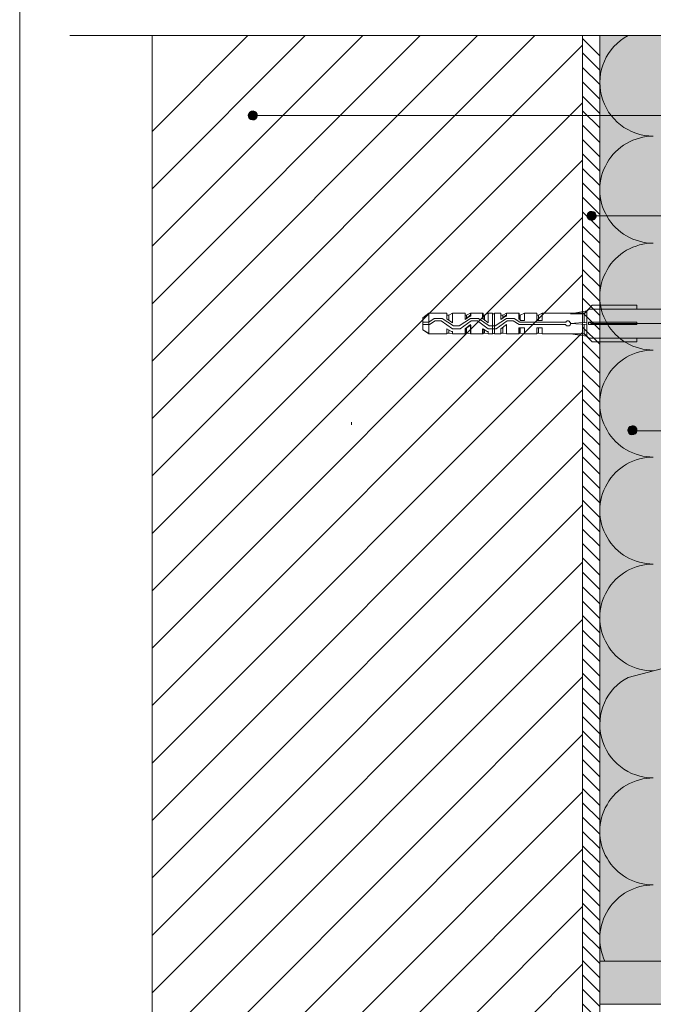
# Model space of a CAD drawing. Units: metres. Extents: x 4.94 to 13.74, y -3.89 to -2.29.
# Drawn here: x 4.98 to 5.2, y -2.84 to -2.5 of the extents above; entities that cross this region are included whole.
import ezdxf

# ---------------------------------------------------------------- set-up
doc = ezdxf.new("R2010")
doc.units = ezdxf.units.M
doc.header["$MEASUREMENT"] = 0
doc.linetypes.add('Raster', pattern=[6, 4, -1, 0, -1])
for name, color, linetype in [('$DDT_AUDIT_GENERATED_(3B)', 7, 'Continuous'), ('09 Linien', 7, 'Continuous'), ('09 Schraffuren', 7, 'Continuous'), ('Baumit', 7, 'Continuous'), ('Dübel', 7, 'Continuous'), ('Schraffur', 7, 'Continuous')]:
    doc.layers.add(name, color=color, linetype=linetype)

msp = doc.modelspace()

# ---------------------------------------------------------------- hatches: boundary and pattern name
at = {"layer": '09 Schraffuren', "linetype": 'Continuous', "lineweight": 13, "true_color": 0xdfdfdf}
msp.add_hatch(color=254, dxfattribs=at).paths.add_polyline_path([(5.179026081142655, -2.504692160710706), (5.289111962750226, -2.504692160710706), (5.289111962750226, -2.842095328288471), (5.179026081142655, -2.842095328288471)])
at = {"layer": '09 Schraffuren', "linetype": 'Continuous', "lineweight": 13}
for points in [[(5.056602430547938, -2.532984156180838, 0.9999999999999999), (5.059605415592006, -2.532025531325501, 0.9999999999999999)], [(5.174647098876724, -2.56795813465355, 0.9999999999999999), (5.177650083920793, -2.566999509798214, 0.9999999999999999)], [(5.188856340187641, -2.642655042998447, 0.9999999999999999), (5.191859325231709, -2.641696418143111, 0.9999999999999999)]]:
    msp.add_hatch(color=7, dxfattribs=at).paths.add_polyline_path(points)
at = {"layer": '09 Schraffuren', "linetype": 'Continuous', "lineweight": 0, "true_color": 0x000000}
msp.add_hatch(color=18, dxfattribs=at).paths.add_polyline_path([(5.179010557478552, -2.827104702581842), (5.293677246166911, -2.827104702581842), (5.293677246166911, -2.842095328288471), (5.179010557478552, -2.842095328288471)])
at = {"layer": 'Schraffur', "linetype": 'Continuous', "lineweight": 100}
h = msp.add_hatch(dxfattribs=at)
h.set_pattern_fill('ANSI31_0002', style=0, pattern_type=2)
h.set_pattern_definition([(45.00000000000063, (5.920534666968729, -2.302554328950642), (-50971.51444267354, 50971.51444267471), [])])
h.paths.add_polyline_path([(5.152668396107551, -2.574833015042794), (5.156471421258469, -2.576259149474385), (5.156471421258469, -2.576496838546321), (5.186420244321823, -2.576496838546321), (5.188321812599106, -2.576496857113602), (5.231252411088959, -2.5764968571136, -0.3308689939018093), (5.233073064334057, -2.577849760688303), (5.233159865427044, -2.579824485553739), (5.233159865427044, -2.565563141237304), (5.233072075830908, -2.567560354549441, -0.3274397187120956), (5.231258352851574, -2.56889076967722), (5.183092597314773, -2.568890788244509), (5.157105261378851, -2.568890787271294), (5.152668396107561, -2.570554611748022)])

# ---------------------------------------------------------------- linework, layer by layer
at = {"layer": '$DDT_AUDIT_GENERATED_(3B)', "color": 7, "linetype": 'Continuous', "lineweight": 13, "flags": 128}
for points in [[(5.175035286250107, -2.599937489086706), (5.176346060176757, -2.598626715160057)], [(5.191911500555721, -2.598626715160057), (5.191911500555721, -2.599937489086706)], [(5.11949124110833, -2.601412109754186), (5.125717417259915, -2.601412109754186)], [(5.122276635702459, -2.601412109754186), (5.121293555257473, -2.601412109754186)], [(5.126372804223241, -2.602067496717512), (5.126372804223241, -2.603705964125824)], [(5.126372804223241, -2.602067496717512), (5.126372804223241, -2.603705964125824)], [(5.127683578149889, -2.601412109754186), (5.132107440152332, -2.601412109754186)], [(5.132598980374826, -2.60321442390333), (5.132598980374826, -2.602067496717512)], [(5.133909754301475, -2.601412109754186), (5.138169769563087, -2.601412109754186)], [(5.141610551120543, -2.601412109754186), (5.140135930453062, -2.601412109754186), (5.140135930453062, -2.604689044570811)], [(5.206493860489697, -2.599937489086706), (5.175199132990938, -2.599937489086706), (5.173724512323457, -2.601412109754186), (5.158978305648649, -2.601412109754186), (5.158978305648649, -2.603869810866655), (5.157012144758674, -2.603869810866655), (5.157012144758674, -2.602395190199174), (5.157012144758674, -2.601412109754186), (5.152752129497063, -2.601412109754186), (5.152752129497063, -2.603869810866655), (5.151277508829582, -2.603869810866655), (5.151277508829582, -2.603705964125824), (5.15078596860709, -2.603378270644161), (5.15078596860709, -2.602395190199174), (5.15078596860709, -2.601412109754186), (5.146525953345478, -2.601412109754186), (5.146525953345478, -2.602395190199174), (5.146198259863815, -2.602395190199174), (5.144559792455505, -2.603542117384993), (5.144559792455505, -2.602395190199174), (5.144559792455505, -2.601412109754186), (5.142265938083866, -2.601412109754186), (5.142265938083866, -2.60862136635076), (5.144559792455505, -2.60862136635076), (5.144559792455505, -2.607802132646604), (5.144559792455505, -2.606819052201617), (5.146525953345478, -2.605344431534136), (5.146525953345478, -2.60862136635076), (5.15078596860709, -2.60862136635076), (5.15078596860709, -2.607802132646604), (5.15078596860709, -2.606491358719954), (5.152752129497063, -2.606491358719954), (5.152752129497063, -2.60862136635076), (5.157012144758674, -2.60862136635076), (5.157012144758674, -2.606491358719954), (5.158978305648649, -2.606491358719954), (5.158978305648649, -2.60862136635076), (5.173724512323457, -2.60862136635076), (5.175199132990938, -2.610095987018241), (5.206493860489697, -2.610095987018241)], [(5.142265938083866, -2.60862136635076), (5.142265938083866, -2.601412109754186), (5.144559792455505, -2.601412109754186)], [(5.145215179418829, -2.602067496717512), (5.145215179418829, -2.603050577162499)], [(5.146525953345478, -2.601412109754186), (5.15094981534792, -2.601412109754186)], [(5.151277508829582, -2.602067496717512), (5.151277508829582, -2.603705964125824)], [(5.152752129497063, -2.601412109754186), (5.157012144758674, -2.601412109754186)], [(5.158978305648649, -2.601412109754186), (5.173724512323457, -2.601412109754186)], [(5.16880911009852, -2.601575956495018), (5.174543746027613, -2.600592876050031)], [(5.173560665582627, -2.601575956495018), (5.175035286250107, -2.599937489086706)], [(5.173560665582627, -2.601575956495018), (5.173560665582627, -2.604689044570811)], [(5.173724512323457, -2.601412109754186), (5.175199132990938, -2.599937489086706)], [(5.174543746027613, -2.600592876050031), (5.174543746027613, -2.609604446795748)], [(5.175199132990938, -2.599937489086706), (5.206493860489697, -2.599937489086706)], [(5.174543746027613, -2.60452519782998), (5.16880911009852, -2.605016738052473)], [(5.174543746027613, -2.605344431534136), (5.16880911009852, -2.605016738052473)], [(5.173560665582627, -2.605344431534136), (5.173560665582627, -2.60862136635076)], [(5.174543746027613, -2.605016738052473), (5.174543746027613, -2.60452519782998)], [(5.174543746027613, -2.605016738052473), (5.174543746027613, -2.605344431534136)], [(5.191911500555721, -2.60452519782998), (5.175035286250107, -2.60452519782998)], [(5.176509906917588, -2.605016738052473), (5.175035286250107, -2.60452519782998)], [(5.176509906917588, -2.605016738052473), (5.175035286250107, -2.605344431534136)], [(5.191911500555721, -2.605344431534136), (5.175035286250107, -2.605344431534136)], [(5.191911500555721, -2.605016738052473), (5.176509906917588, -2.605016738052473)], [(5.191911500555721, -2.60452519782998), (5.191911500555721, -2.605344431534136)], [(5.11949124110833, -2.60862136635076), (5.125717417259915, -2.60862136635076)], [(5.126372804223241, -2.607146745683279), (5.126372804223241, -2.608293672869097)], [(5.126372804223241, -2.607146745683279), (5.126372804223241, -2.608293672869097)], [(5.126372804223241, -2.608293672869097), (5.127683578149889, -2.60862136635076), (5.132107440152332, -2.60862136635076)], [(5.132435133633994, -2.606491358719954), (5.132435133633994, -2.608293672869097)], [(5.133909754301475, -2.60862136635076), (5.138169769563087, -2.60862136635076)], [(5.138825156526412, -2.607146745683279), (5.138825156526412, -2.608293672869097)], [(5.140135930453062, -2.607802132646604), (5.140135930453062, -2.60862136635076), (5.141610551120543, -2.60862136635076)], [(5.142265938083866, -2.60862136635076), (5.144559792455505, -2.60862136635076)], [(5.145215179418829, -2.606327511979123), (5.145215179418829, -2.608293672869097)], [(5.146525953345478, -2.60862136635076), (5.15094981534792, -2.60862136635076), (5.15094981534792, -2.607802132646604)], [(5.152752129497063, -2.60862136635076), (5.157012144758674, -2.60862136635076)], [(5.157667531722, -2.606491358719954), (5.157667531722, -2.608293672869097)], [(5.158978305648649, -2.60862136635076), (5.173724512323457, -2.60862136635076)], [(5.16880911009852, -2.60862136635076), (5.174543746027613, -2.609440600054916)], [(5.173560665582627, -2.60862136635076), (5.175035286250107, -2.610095987018241)], [(5.173724512323457, -2.60862136635076), (5.175199132990938, -2.610095987018241)], [(5.206493860489697, -2.610095987018241), (5.175199132990938, -2.610095987018241)]]:
    msp.add_lwpolyline(points, dxfattribs=at)
for points in [[(5.191911500555721, -2.599937489086706), (5.191911500555721, -2.598626715160057), (5.176346060176757, -2.598626715160057), (5.175035286250107, -2.599937489086706)], [(5.138333616303919, -2.60862136635076), (5.138333616303919, -2.607802132646604), (5.138333616303919, -2.606819052201617), (5.139808236971399, -2.607802132646604), (5.140135930453062, -2.607802132646604), (5.140135930453062, -2.60862136635076), (5.141610551120543, -2.60862136635076), (5.141610551120543, -2.601412109754186), (5.140135930453062, -2.601412109754186), (5.140135930453062, -2.604689044570811), (5.138333616303919, -2.603378270644161), (5.138333616303919, -2.602559036940006), (5.138333616303919, -2.601412109754186), (5.134073601042306, -2.601412109754186), (5.134073601042306, -2.602395190199174), (5.133745907560645, -2.602395190199174), (5.132107440152332, -2.603542117384993), (5.132107440152332, -2.602559036940006), (5.132107440152332, -2.601412109754186), (5.127683578149889, -2.601412109754186), (5.127683578149889, -2.604689044570811), (5.125717417259915, -2.603378270644161), (5.125717417259915, -2.602559036940006), (5.125717417259915, -2.601412109754186), (5.119655087849161, -2.601412109754186), (5.117361233477524, -2.603050577162499), (5.117361233477524, -2.607146745683279), (5.119655087849161, -2.60862136635076), (5.125717417259915, -2.60862136635076), (5.125717417259915, -2.607802132646604), (5.125717417259915, -2.606819052201617), (5.127355884668226, -2.607802132646604), (5.127683578149889, -2.607802132646604), (5.127683578149889, -2.60862136635076), (5.132107440152332, -2.60862136635076), (5.132107440152332, -2.607802132646604), (5.132107440152332, -2.606819052201617), (5.134073601042306, -2.605508278274967), (5.134073601042306, -2.60862136635076)], [(5.11949124110833, -2.605508278274967), (5.11949124110833, -2.60862136635076), (5.117361233477524, -2.607146745683279), (5.117361233477524, -2.606819052201617), (5.117361233477524, -2.60321442390333), (5.117361233477524, -2.603050577162499), (5.117361233477524, -2.607146745683279), (5.117361233477524, -2.603050577162499), (5.11949124110833, -2.601412109754186)], [(5.125717417259915, -2.601412109754186), (5.125717417259915, -2.602395190199174), (5.125717417259915, -2.603378270644161), (5.127683578149889, -2.604689044570811), (5.127683578149889, -2.601412109754186), (5.126372804223241, -2.602067496717512), (5.125717417259915, -2.602067496717512)], [(5.132107440152332, -2.602067496717512), (5.132598980374826, -2.602067496717512), (5.133909754301475, -2.601412109754186), (5.133909754301475, -2.602231343458343), (5.133745907560645, -2.602231343458343), (5.132107440152332, -2.603542117384993), (5.132107440152332, -2.602395190199174), (5.132107440152332, -2.601412109754186)], [(5.142265938083866, -2.60862136635076), (5.142102091343036, -2.608457519609929), (5.141938244602203, -2.608457519609929), (5.141774397861373, -2.60862136635076), (5.141610551120543, -2.60862136635076), (5.141610551120543, -2.601412109754186), (5.141774397861373, -2.601575956495018), (5.141938244602203, -2.601575956495018), (5.142102091343036, -2.601575956495018), (5.142265938083866, -2.601575956495018), (5.142265938083866, -2.601412109754186)], [(5.144559792455505, -2.601412109754186), (5.144559792455505, -2.602395190199174), (5.144559792455505, -2.603542117384993), (5.146198259863815, -2.602231343458343), (5.146525953345478, -2.602231343458343), (5.146525953345478, -2.601412109754186), (5.145215179418829, -2.602067496717512), (5.144559792455505, -2.602067496717512)], [(5.15094981534792, -2.601412109754186), (5.15094981534792, -2.602395190199174), (5.15094981534792, -2.603378270644161), (5.151441355570414, -2.603869810866655), (5.152752129497063, -2.603869810866655), (5.152752129497063, -2.601412109754186), (5.151277508829582, -2.602067496717512), (5.15094981534792, -2.602067496717512)], [(5.157667531722, -2.603869810866655), (5.157667531722, -2.602067496717512), (5.157012144758674, -2.602067496717512), (5.157012144758674, -2.601412109754186), (5.157012144758674, -2.602395190199174), (5.157012144758674, -2.603869810866655), (5.158978305648649, -2.603869810866655), (5.158978305648649, -2.601412109754186), (5.157667531722, -2.602067496717512)], [(5.173560665582627, -2.601575956495018), (5.174543746027613, -2.600592876050031), (5.16880911009852, -2.601575956495018)], [(5.167170642690209, -2.60452519782998), (5.151113662088752, -2.60452519782998), (5.149147501198776, -2.60321442390333), (5.146525953345478, -2.60321442390333), (5.142593631565529, -2.605835971756629), (5.140463623934723, -2.605835971756629), (5.136695148895606, -2.60321442390333), (5.133909754301475, -2.60321442390333), (5.129977432521528, -2.605835971756629), (5.128011271631552, -2.605835971756629), (5.124078949851603, -2.60321442390333), (5.121293555257473, -2.60321442390333), (5.11949124110833, -2.60452519782998), (5.117361233477524, -2.60452519782998), (5.117361233477524, -2.605344431534136), (5.119655087849161, -2.605344431534136), (5.121621248739136, -2.604033657607486), (5.12375125636994, -2.604033657607486), (5.127683578149889, -2.606819052201617), (5.130305126003188, -2.606819052201617), (5.134237447783137, -2.604033657607486), (5.136367455413943, -2.604033657607486), (5.140135930453062, -2.606819052201617), (5.142921325047191, -2.606819052201617), (5.14668980008631, -2.604033657607486), (5.148819807717114, -2.604033657607486), (5.15094981534792, -2.605344431534136), (5.167170642690209, -2.605344431534136), (5.167170642690209, -2.605508278274967), (5.167498336171873, -2.605835971756629), (5.168317569876027, -2.605835971756629), (5.16864526335769, -2.605508278274967), (5.16864526335769, -2.605344431534136), (5.16880911009852, -2.605344431534136), (5.16880911009852, -2.604689044570811), (5.16848141661686, -2.604361351089149), (5.16848141661686, -2.604197504348317), (5.168153723135197, -2.604197504348317), (5.168153723135197, -2.604033657607486), (5.167662182912702, -2.604033657607486), (5.167662182912702, -2.604197504348317), (5.16733448943104, -2.604197504348317), (5.16733448943104, -2.604361351089149)], [(5.132598980374826, -2.606491358719954), (5.132598980374826, -2.608293672869097), (5.132107440152332, -2.608293672869097), (5.132107440152332, -2.60862136635076), (5.132107440152332, -2.607802132646604), (5.132107440152332, -2.606819052201617), (5.133909754301475, -2.605344431534136), (5.133909754301475, -2.60862136635076), (5.132598980374826, -2.608293672869097)], [(5.144559792455505, -2.60862136635076), (5.144559792455505, -2.607802132646604), (5.144559792455505, -2.606819052201617), (5.146525953345478, -2.605344431534136), (5.146525953345478, -2.60862136635076), (5.145215179418829, -2.608293672869097), (5.144559792455505, -2.608293672869097)], [(5.174543746027613, -2.605344431534136), (5.174543746027613, -2.605016738052473), (5.174543746027613, -2.60452519782998), (5.16880911009852, -2.605016738052473)], [(5.176509906917588, -2.605016738052473), (5.175035286250107, -2.60452519782998), (5.175035286250107, -2.605344431534136)], [(5.191911500555721, -2.605016738052473), (5.191911500555721, -2.60452519782998), (5.175035286250107, -2.60452519782998), (5.176509906917588, -2.605016738052473)], [(5.191911500555721, -2.605344431534136), (5.191911500555721, -2.605016738052473), (5.176509906917588, -2.605016738052473), (5.175035286250107, -2.605344431534136)], [(5.126372804223241, -2.608293672869097), (5.125717417259915, -2.608293672869097), (5.125717417259915, -2.60862136635076), (5.125717417259915, -2.607802132646604), (5.125717417259915, -2.606819052201617), (5.127355884668226, -2.607802132646604), (5.127683578149889, -2.607802132646604), (5.127683578149889, -2.60862136635076)], [(5.140135930453062, -2.607802132646604), (5.139808236971399, -2.607802132646604), (5.138169769563087, -2.606819052201617), (5.138169769563087, -2.607802132646604), (5.138169769563087, -2.60862136635076), (5.138169769563087, -2.608293672869097), (5.138825156526412, -2.608293672869097), (5.140135930453062, -2.60862136635076)], [(5.151277508829582, -2.606491358719954), (5.151277508829582, -2.608293672869097), (5.152752129497063, -2.60862136635076), (5.152752129497063, -2.606491358719954), (5.15094981534792, -2.606491358719954), (5.15094981534792, -2.607802132646604), (5.15094981534792, -2.608293672869097), (5.151277508829582, -2.608293672869097)], [(5.157012144758674, -2.608293672869097), (5.157667531722, -2.608293672869097), (5.158978305648649, -2.60862136635076), (5.158978305648649, -2.606491358719954), (5.157012144758674, -2.606491358719954), (5.157012144758674, -2.60862136635076)], [(5.174543746027613, -2.609440600054916), (5.173560665582627, -2.60862136635076), (5.16880911009852, -2.60862136635076)], [(5.191911500555721, -2.610095987018241), (5.191911500555721, -2.611406760944891), (5.176346060176757, -2.611406760944891), (5.175035286250107, -2.610095987018241)]]:
    msp.add_lwpolyline(points, close=True, dxfattribs=at)
at = {"layer": '$DDT_AUDIT_GENERATED_(3B)', "color": 7, "linetype": 'Continuous', "lineweight": 13}
msp.add_open_spline([(5.140135930453062, -2.604689044570811), (5.140135930453062, -2.604689044570811), (5.138333616303919, -2.603378270644161), (5.138333616303919, -2.603378270644161), (5.138333616303919, -2.603378270644161), (5.138169769563087, -2.603378270644161), (5.138169769563087, -2.603378270644161), (5.138169769563087, -2.603378270644161), (5.138169769563087, -2.602395190199174), (5.138169769563087, -2.602395190199174), (5.138169769563087, -2.602395190199174), (5.138169769563087, -2.601412109754186), (5.138169769563087, -2.601412109754186), (5.138169769563087, -2.601412109754186), (5.138169769563087, -2.602067496717512), (5.138169769563087, -2.602067496717512), (5.138169769563087, -2.602067496717512), (5.138825156526412, -2.602067496717512), (5.138825156526412, -2.602067496717512), (5.138825156526412, -2.602067496717512), (5.138825156526412, -2.603869810866655), (5.138825156526412, -2.603869810866655), (5.138825156526412, -2.603869810866655), (5.138825156526412, -2.602067496717512), (5.138825156526412, -2.602067496717512), (5.138825156526412, -2.602067496717512), (5.140135930453062, -2.601412109754186), (5.140135930453062, -2.601412109754186), (5.140135930453062, -2.601412109754186), (5.140135930453062, -2.604689044570811), (5.140135930453062, -2.604689044570811)], degree=3, knots=[0, 0, 0, 0, 1, 1, 1, 2, 2, 2, 3, 3, 3, 4, 4, 4, 5, 5, 5, 6, 6, 6, 7, 7, 7, 8, 8, 8, 9, 9, 9, 10, 10, 10, 10], dxfattribs=at)
at = {"layer": '09 Linien', "color": 7, "linetype": 'Continuous', "lineweight": 13}
for p, q in [((5.342767007949522, -2.504692160710706), (4.994322810540762, -2.504692160710706)), ((5.173026081142655, -2.505732931226604), (5.179026081142656, -2.511732931315555)), ((5.179026081142655, -2.504692160710706), (5.179026081142655, -2.826334375066058)), ((5.173026081142655, -2.510757165634118), (5.179026081142656, -2.51675716572307)), ((5.173026081142655, -2.515781400041633), (5.179026081142656, -2.521781400130584)), ((5.173026081142655, -2.520805634449148), (5.179026081142656, -2.526805634538098)), ((5.173026081142655, -2.520805634449147), (5.179026081142656, -2.526805634538098)), ((5.173026081142655, -2.525829868856662), (5.179026081142656, -2.531829868945613)), ((5.173026081142655, -2.530854103264176), (5.179026081142656, -2.536854103353128)), ((5.059680055815632, -2.53250991968646), (5.372386683352714, -2.53250991968646)), ((5.173026081142655, -2.535878337671691), (5.179026081142656, -2.541878337760642)), ((5.173026081142655, -2.540902572079204), (5.179026081142656, -2.546902572168156)), ((5.173026081142655, -2.545926806486719), (5.179026081142656, -2.551926806575671)), ((5.173026081142655, -2.550951040894234), (5.179026081142656, -2.556951040983185)), ((5.173026081142655, -2.555975275301748), (5.179026081142655, -2.561975275390699)), ((5.173026081142654, -2.560999509709262), (5.179026081142655, -2.566999509798214)), ((5.173026081142654, -2.566023744116777), (5.179026081142655, -2.572023744205728)), ((5.173026081142654, -2.566023744116777), (5.179026081142655, -2.572023744205728)), ((5.177724574308955, -2.567456504882593), (5.372386683352714, -2.567456504882593)), ((5.173026081142654, -2.571047978524291), (5.179026081142655, -2.577047978613242)), ((5.173026081142654, -2.576072212931805), (5.179026081142655, -2.582072213020757)), ((5.173026081142655, -2.581096447339319), (5.179026081142655, -2.587096447428271)), ((5.173026081142654, -2.581096447339319), (5.179026081142655, -2.587096447428271)), ((5.173026081142655, -2.586120681746834), (5.179026081142655, -2.592120681835785)), ((5.173026081142655, -2.591144916154348), (5.179026081142655, -2.5971449162433)), ((5.173026081142655, -2.596169150561863), (5.179026081142655, -2.602169150650814)), ((5.173026081142655, -2.601193384969377), (5.179026081142655, -2.607193385058328)), ((5.173026081142655, -2.606217619376891), (5.179026081142655, -2.612217619465842)), ((5.173026081142655, -2.611241853784406), (5.179026081142655, -2.617241853873357)), ((5.173026081142655, -2.61626608819192), (5.179026081142655, -2.622266088280871)), ((5.173026081142654, -2.621290322599434), (5.179026081142655, -2.627290322688386)), ((5.173026081142654, -2.626314557006949), (5.179026081142655, -2.6323145570959)), ((5.173026081142654, -2.626314557006948), (5.179026081142655, -2.6323145570959)), ((5.173026081142654, -2.631338791414463), (5.179026081142655, -2.637338791503414)), ((5.173026081142654, -2.636363025821977), (5.179026081142655, -2.642363025910929)), ((5.173026081142654, -2.641387260229491), (5.179026081142655, -2.647387260318443)), ((5.191859325231709, -2.642383294907138), (5.372386683352714, -2.642383294907138)), ((5.173026081142654, -2.646411494637006), (5.179026081142655, -2.652411494725957)), ((5.173026081142654, -2.65143572904452), (5.179026081142655, -2.657435729133471)), ((5.173026081142654, -2.656459963452034), (5.179026081142655, -2.662459963540985)), ((5.173026081142654, -2.661484197859548), (5.179026081142655, -2.6674841979485)), ((5.173026081142654, -2.666508432267063), (5.179026081142655, -2.672508432356014)), ((5.173026081142654, -2.671532666674577), (5.179026081142655, -2.677532666763529)), ((5.173026081142654, -2.676556901082091), (5.179026081142655, -2.682556901171043)), ((5.173026081142654, -2.681581135489606), (5.179026081142655, -2.687581135578557)), ((5.173026081142654, -2.68660536989712), (5.179026081142655, -2.692605369986071)), ((5.173026081142654, -2.691629604304634), (5.179026081142655, -2.697629604393585)), ((5.173026081142654, -2.696653838712149), (5.179026081142655, -2.702653838684159)), ((5.173026081142654, -2.696653838653678), (5.179026081142655, -2.702653838742629)), ((5.173026081142654, -2.701678073002722), (5.179026081142655, -2.707678073091673)), ((5.173026081142654, -2.706702307351766), (5.179026081142655, -2.712702307440717)), ((5.188836445388511, -2.728214723189752), (5.270336428233438, -2.707372941922675)), ((5.173026081142654, -2.71172654170081), (5.179026081142655, -2.717726541789761)), ((5.173026081142654, -2.716750776049853), (5.179026081142655, -2.722750776138805)), ((5.173026081142654, -2.721775010398897), (5.179026081142655, -2.727775010487849)), ((5.173026081142654, -2.726799244747941), (5.179026081142655, -2.732799244836893)), ((5.173026081142654, -2.731823479096985), (5.179026081142655, -2.737823479185936)), ((5.173026081142654, -2.736847713446029), (5.179026081142655, -2.74284771353498)), ((5.173026081142654, -2.741871947795073), (5.179026081142655, -2.747871947884024)), ((5.173026081142654, -2.746871947795073), (5.179026081142655, -2.752871947884024)), ((5.173026081142654, -2.751871947795073), (5.179026081142655, -2.757871947884024)), ((5.173026081142654, -2.756871947795073), (5.179026081142655, -2.762871947884024)), ((5.173026081142654, -2.761871947795073), (5.179026081142655, -2.767871947884024)), ((5.173026081142654, -2.766871947795073), (5.179026081142655, -2.772871947884024)), ((5.173026081142654, -2.771871947795073), (5.179026081142655, -2.777871947884024)), ((5.173026081142654, -2.776871947795073), (5.179026081142655, -2.782871947884024)), ((5.173026081142654, -2.781871947795073), (5.179026081142655, -2.787871947884024)), ((5.173026081142654, -2.786871947795073), (5.179026081142655, -2.792871947884024)), ((5.173026081142654, -2.791871947795073), (5.179026081142655, -2.797871947884024)), ((5.173026081142654, -2.796871947795073), (5.179026081142655, -2.802871947884024)), ((5.173026081142654, -2.801871947795073), (5.179026081142655, -2.807871947884024)), ((5.173026081142654, -2.806871947795073), (5.179026081142655, -2.812871947884024)), ((5.173026081142654, -2.811871947795073), (5.179026081142655, -2.817871947884024)), ((5.173026081142654, -2.816830078294631), (5.179026081142655, -2.822830078383582)), ((5.173026081142655, -2.821871947795073), (5.179026081142656, -2.827871947884024)), ((5.173026081142655, -2.826871947795073), (5.179026081142656, -2.832871947884024)), ((5.179026081142655, -2.826334375066058), (5.179026081142655, -3.120839945320646)), ((5.173026081142655, -2.831871947795073), (5.179026081142656, -2.837871947884024)), ((5.173026081142656, -2.836871947795073), (5.179026081142657, -2.842871947884024)), ((5.173026081142657, -2.841871947795073), (5.179026081142657, -2.847871947884024))]:
    msp.add_line(p, q, dxfattribs=at)
at = {"layer": '09 Linien', "color": 254, "linetype": 'Continuous', "lineweight": 13, "true_color": 0xdfdfdf}
msp.add_line((5.173026081142655, -2.504692160710706), (5.023026081142655, -2.504692160710706), dxfattribs=at)
at = {"layer": '09 Linien', "color": 9, "linetype": 'Continuous', "lineweight": 13}
for p, q in [((5.023026081142655, -2.504692160710706), (5.023026081142655, -3.120839945320646)), ((5.023026081142655, -2.638077800511573), (5.156411721143257, -2.504692160710706)), ((5.023026081142655, -2.618077800511573), (5.13641172111331, -2.504692160710706)), ((5.023026081142655, -2.598077800511573), (5.116411721083361, -2.504692160710706)), ((5.023026081142655, -2.578077800511573), (5.096411721053412, -2.504692160710706)), ((5.023026081142655, -2.558077800511573), (5.076411721023463, -2.504692160710706)), ((5.023026081142655, -2.538077800511573), (5.056411720993514, -2.504692160710706)), ((5.173026081142655, -2.504692160710706), (5.173026081142655, -3.120867777236033)), ((5.023026081142655, -2.658077800511573), (5.173026081142655, -2.508077800736189)), ((5.023026081142655, -2.678077800511573), (5.173026081142655, -2.528077800736189)), ((5.023026081142655, -2.698077800511573), (5.173026081142655, -2.548077800736189)), ((5.023026081142655, -2.718077800511572), (5.173026081142655, -2.568077800736188)), ((5.023026081142655, -2.738077800511572), (5.173026081142655, -2.588077800736188)), ((5.023026081142655, -2.758077800511572), (5.173026081142655, -2.608077800736188)), ((5.023026081142655, -2.778077800511572), (5.173026081142655, -2.628077800736188)), ((5.023026081142655, -2.798077800511573), (5.173026081142655, -2.648077800736189)), ((5.023026081142655, -2.818077800511572), (5.173026081142655, -2.668077800736189)), ((5.023026081142655, -2.838077800511573), (5.173026081142655, -2.688077800736189)), ((5.023026081142655, -2.858077800511572), (5.173026081142655, -2.708077800736188)), ((5.023026081142655, -2.878077800511572), (5.173026081142655, -2.728077800736187)), ((5.023026081142655, -2.898077800511572), (5.173026081142655, -2.748077800736188)), ((5.023026081142655, -2.918077800511572), (5.173026081142655, -2.768077800736187)), ((5.023026081142655, -2.938077800511573), (5.173026081142655, -2.788077800736189)), ((5.023026081142655, -2.958077800511573), (5.173026081142655, -2.808077800736189)), ((5.023026081142655, -2.978077800511572), (5.173026081142655, -2.828077800736189))]:
    msp.add_line(p, q, dxfattribs=at)
at = {"layer": '09 Linien', "color": 7, "linetype": 'Raster', "lineweight": 13}
msp.add_line((5.191911500555721, -2.605016738052473), (5.287597997201144, -2.605016738052473), dxfattribs=at)
at = {"layer": '09 Linien', "color": 7, "linetype": 'Continuous', "lineweight": 13}
for centre, radius, start, end in [((5.197649462378756, -2.521104139856803), 0.01862688022484479, 118.2257315211084, 270.0035875982314), ((5.197650628708354, -2.558357900269978), 0.01862688022484475, 90, 270.0035875981795), ((5.197648296049191, -2.595611660683153), 0.01862688022484475, 90, 270.0035875981795), ((5.197649462378774, -2.632865421096326), 0.01862688022484475, 90, 270.0035875981781), ((5.197650628708354, -2.6701191815095), 0.01862688022484475, 90, 270.0035875981795), ((5.197651795037935, -2.707372941922675), 0.01862688022484475, 90, 270.0035875981795), ((5.197645963390013, -2.744626702335849), 0.01862688022484479, 118.2257315211084, 270.0035875982314), ((5.197647129719564, -2.781880462749023), 0.01862688022484453, 90, 270.003587598323), ((5.197644797060448, -2.819134223162198), 0.01862688022484482, 90, 205.3344896951193)]:
    msp.add_arc(centre, radius, start, end, dxfattribs=at)
at = {"layer": '09 Schraffuren', "color": 7, "linetype": 'Continuous', "lineweight": 13, "flags": 128}
for points in [[(5.179026081142655, -2.504692160710706), (5.289111962750226, -2.504692160710706), (5.289111962750226, -2.842095328288471), (5.179026081142655, -2.842095328288471)], [(5.179010557478552, -2.827104702581842), (5.293677246166911, -2.827104702581842), (5.293677246166911, -2.842095328288471), (5.179010557478552, -2.842095328288471)]]:
    msp.add_lwpolyline(points, close=True, dxfattribs=at)
for points in [[(5.056602430547938, -2.532984156180838, 0.9999999999999999), (5.059605415592006, -2.532025531325501, 0.9999999999999999)], [(5.174647098876724, -2.56795813465355, 0.9999999999999999), (5.177650083920793, -2.566999509798214, 0.9999999999999999)], [(5.188856340187641, -2.642655042998447, 0.9999999999999999), (5.191859325231709, -2.641696418143111, 0.9999999999999999)]]:
    msp.add_lwpolyline(points, format="xyb", close=True, dxfattribs=at)
at = {"layer": 'Baumit', "color": 7, "linetype": 'Continuous', "lineweight": 13}
msp.add_line((4.976907279083511, -3.623627602581671), (4.976907279083511, -2.291627891768938), dxfattribs=at)
at = {"layer": 'Dübel', "color": 1, "linetype": 'Continuous', "lineweight": 0}
msp.add_line((5.092534611823186, -2.639360890165336), (5.092534611823186, -2.640311646453063), dxfattribs=at)

doc.saveas('drawing.dxf')
